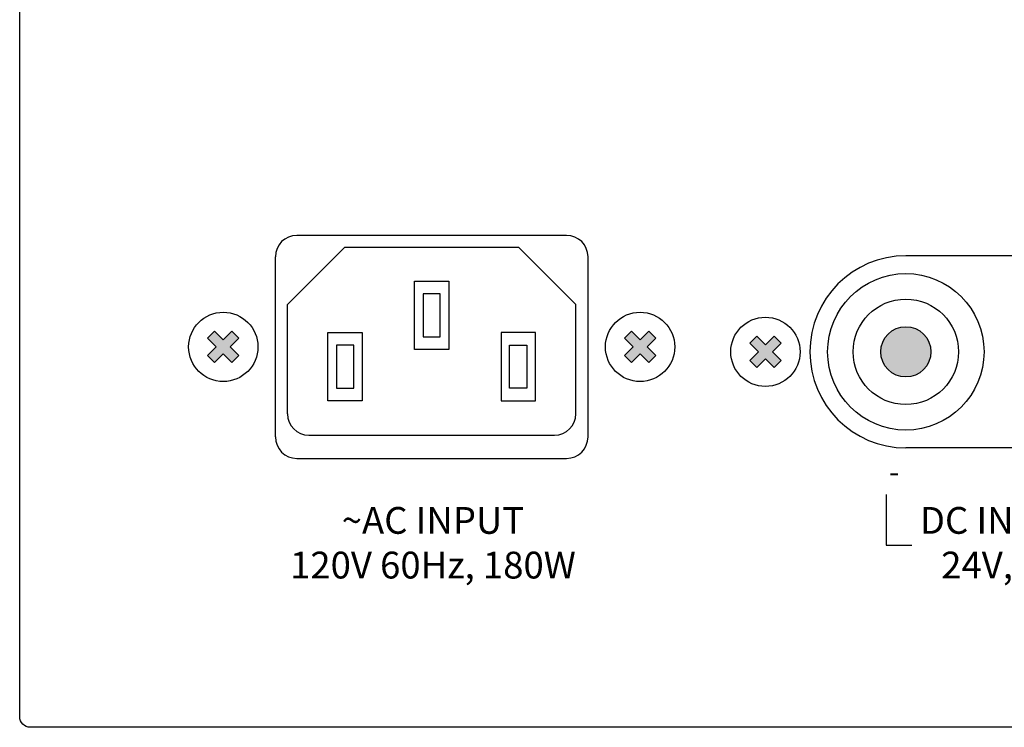
# Model space of a CAD drawing. Extents: x -241 to 241, y -143 to 142.
# Drawn here: x -210 to -118, y -143 to -77 of the extents above; entities that cross this region are included whole.
import ezdxf

# ---------------------------------------------------------------- set-up
doc = ezdxf.new("R2010")
doc.units = 0
doc.header["$LTSCALE"] = 200
doc.header["$MEASUREMENT"] = 0
doc.layers.get('0').update_dxf_attribs({"linetype": 'CONTINUOUS'})
doc.layers.add('LINE', color=7, linetype='CONTINUOUS')
doc.styles.add('INTER-M', font='romans.shx')

# ---------------------------------------------------------------- blocks, each defined once
blk = doc.blocks.new('PAM-510-REAR')
for points in [[(172425.862, 50745.729, 1), (172425.862, 50750.422, 1)], [(172362.95, 50747.076), (172363.606, 50747.732), (172362.797, 50748.54), (172363.606, 50749.349), (172362.95, 50750.005), (172362.142, 50749.196), (172361.333, 50750.005), (172360.677, 50749.349), (172361.486, 50748.54), (172360.677, 50747.732), (172361.333, 50747.076), (172362.142, 50747.885)], [(172400.244, 50747.076), (172399.589, 50747.732), (172400.398, 50748.54), (172399.589, 50749.349), (172400.244, 50750.005), (172401.053, 50749.196), (172401.862, 50750.005), (172402.518, 50749.349), (172401.709, 50748.54), (172402.518, 50747.732), (172401.862, 50747.076), (172401.053, 50747.885)], [(172411.946, 50746.611), (172411.29, 50747.267), (172412.099, 50748.076), (172411.29, 50748.884), (172411.946, 50749.54), (172412.755, 50748.731), (172413.564, 50749.54), (172414.219, 50748.884), (172413.41, 50748.076), (172414.219, 50747.267), (172413.564, 50746.611), (172412.755, 50747.42)]]:
    blk.add_hatch(color=256).paths.add_polyline_path(points)
for p, q in [((172394.191, 50758.941), (172369.003, 50758.941)), ((172368.138, 50752.489), (172373.473, 50757.806)), ((172389.722, 50757.806), (172373.473, 50757.806)), ((172395.057, 50752.489), (172389.722, 50757.806)), ((172367.003, 50740.14), (172367.003, 50756.941)), ((172396.191, 50740.14), (172396.191, 50756.941)), ((172444.249, 50757.036), (172425.862, 50757.036)), ((172379.996, 50748.284), (172379.996, 50754.668)), ((172379.996, 50754.668), (172383.199, 50754.668)), ((172383.199, 50754.668), (172383.199, 50748.284)), ((172382.4, 50753.473), (172380.805, 50753.473)), ((172380.805, 50753.473), (172380.805, 50749.487)), ((172382.4, 50749.487), (172382.4, 50753.473)), ((172368.138, 50742.303), (172368.138, 50752.489)), ((172395.057, 50742.303), (172395.057, 50752.489)), ((172361.333, 50750.005), (172360.677, 50749.349)), ((172361.333, 50750.005), (172362.142, 50749.196)), ((172362.95, 50750.005), (172362.142, 50749.196)), ((172362.95, 50750.005), (172363.606, 50749.349)), ((172371.914, 50743.496), (172371.914, 50749.881)), ((172371.914, 50749.881), (172375.118, 50749.881)), ((172375.118, 50749.881), (172375.118, 50743.496)), ((172380.805, 50749.487), (172382.4, 50749.487)), ((172391.28, 50749.881), (172388.077, 50749.881)), ((172388.077, 50749.881), (172388.077, 50743.496)), ((172391.28, 50743.496), (172391.28, 50749.881)), ((172400.244, 50750.005), (172399.589, 50749.349)), ((172400.244, 50750.005), (172401.053, 50749.196)), ((172401.862, 50750.005), (172401.053, 50749.196)), ((172401.862, 50750.005), (172402.518, 50749.349)), ((172411.946, 50749.54), (172411.29, 50748.884)), ((172411.946, 50749.54), (172412.755, 50748.731)), ((172413.564, 50749.54), (172412.755, 50748.731)), ((172413.564, 50749.54), (172414.219, 50748.884)), ((172360.677, 50749.349), (172361.486, 50748.54)), ((172361.486, 50748.54), (172360.677, 50747.732)), ((172363.606, 50749.349), (172362.797, 50748.54)), ((172362.797, 50748.54), (172363.606, 50747.732)), ((172374.319, 50748.685), (172372.724, 50748.685)), ((172372.724, 50748.685), (172372.724, 50744.699)), ((172374.319, 50744.699), (172374.319, 50748.685)), ((172388.875, 50744.699), (172388.875, 50748.685)), ((172388.875, 50748.685), (172390.471, 50748.685)), ((172390.471, 50748.685), (172390.471, 50744.699)), ((172399.589, 50749.349), (172400.398, 50748.54)), ((172400.398, 50748.54), (172399.589, 50747.732)), ((172402.518, 50749.349), (172401.709, 50748.54)), ((172401.709, 50748.54), (172402.518, 50747.732)), ((172411.29, 50748.884), (172412.099, 50748.076)), ((172414.219, 50748.884), (172413.41, 50748.076)), ((172360.677, 50747.732), (172361.333, 50747.076)), ((172362.142, 50747.885), (172361.333, 50747.076)), ((172362.142, 50747.885), (172362.95, 50747.076)), ((172363.606, 50747.732), (172362.95, 50747.076)), ((172383.199, 50748.284), (172379.996, 50748.284)), ((172399.589, 50747.732), (172400.244, 50747.076)), ((172401.053, 50747.885), (172400.244, 50747.076)), ((172401.053, 50747.885), (172401.862, 50747.076)), ((172402.518, 50747.732), (172401.862, 50747.076)), ((172412.099, 50748.076), (172411.29, 50747.267)), ((172413.41, 50748.076), (172414.219, 50747.267)), ((172411.29, 50747.267), (172411.946, 50746.611)), ((172412.755, 50747.42), (172411.946, 50746.611)), ((172412.755, 50747.42), (172413.564, 50746.611)), ((172414.219, 50747.267), (172413.564, 50746.611)), ((172372.724, 50744.699), (172374.319, 50744.699)), ((172390.471, 50744.699), (172388.875, 50744.699)), ((172375.118, 50743.496), (172371.914, 50743.496)), ((172388.077, 50743.496), (172391.28, 50743.496)), ((172370.138, 50740.303), (172393.057, 50740.303)), ((172444.249, 50739.115), (172425.862, 50739.115)), ((172369.003, 50738.14), (172394.191, 50738.14)), ((172424.025, 50734.768), (172424.025, 50730.057)), ((172424.025, 50730.057), (172426.408, 50730.057))]:
    blk.add_line(p, q)
blk.add_lwpolyline([(172344.136, 50845.055), (172762.136, 50845.055, -0.414214), (172763.136, 50844.055), (172763.136, 50715.055, -0.414214), (172761.136, 50713.055), (172344.136, 50713.055, -0.414214), (172343.136, 50714.055), (172343.136, 50844.055, -0.414214)], format="xyb", close=True)
for centre, radius in [((172425.862, 50748.076), 7.301), ((172425.862, 50748.076), 4.918), ((172362.142, 50748.54), 3.234), ((172401.053, 50748.54), 3.234), ((172412.755, 50748.076), 3.234), ((172425.862, 50748.076), 2.347)]:
    blk.add_circle(centre, radius)
for centre, radius, start, end in [((172369.003, 50756.941), 2, 90, 180), ((172394.191, 50756.941), 2, 0, 90), ((172425.862, 50748.076), 8.96, 90, 270), ((172370.138, 50742.303), 2, 180, 270), ((172393.057, 50742.303), 2, 270, 0), ((172369.003, 50740.14), 2, 180, 270), ((172394.191, 50740.14), 2, 270, 0)]:
    blk.add_arc(centre, radius, start, end)
at = {"style": 'INTER-M'}
for s, insert, char_height, width, attachment_point in [('{\\T0.8;-}', (172424.778, 50736.876), 2, 1.64386, 5), ('{\\T0.8;~AC INPUT\\P120V 60Hz, 180W}', (172381.715, 50733.603), 2.5, 30.32508, 2), ('{\\T0.8;DC INPUT\\P24V, 5A}', (172434.876, 50733.603), 2.5, 19.17549, 2)]:
    blk.add_mtext(s, dxfattribs=dict(at, insert=insert, char_height=char_height, width=width, attachment_point=attachment_point))

msp = doc.modelspace()

# ---------------------------------------------------------------- block references
at = {"layer": 'LINE', "color": 3}
msp.add_blockref('PAM-510-REAR', (-172553.136, -50855.985), dxfattribs=at)

doc.saveas('drawing.dxf')
